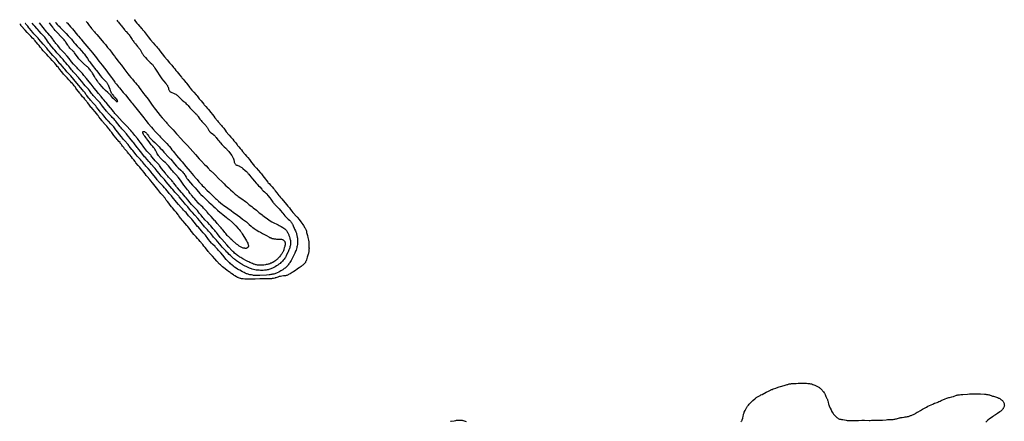
# Model space of a CAD drawing. Units: inches. Extents: x 2059903 to 2065330, y 216905 to 222132.
# Drawn here: x 2061174 to 2062233, y 221699 to 222132 of the extents above; entities that cross this region are included whole.
import ezdxf

# ---------------------------------------------------------------- set-up
doc = ezdxf.new("R2010")
doc.units = ezdxf.units.IN
doc.header["$MEASUREMENT"] = 0
doc.layers.add('c_24_T13S_R18E', color=188, linetype='Continuous')

msp = doc.modelspace()

# ---------------------------------------------------------------- linework, layer by layer
at = {"layer": 'c_24_T13S_R18E'}
for points, elevation in [([(2061400.5, 221859.4), (2061399.5, 221860.1), (2061398.8, 221860.6), (2061397.1, 221861.9), (2061393.8, 221864.5), (2061392.2, 221865.7), (2061391.2, 221866.6), (2061390, 221867.7), (2061389, 221868.7), (2061386.2, 221871.7), (2061384.2, 221874.1), (2061381.6, 221877.1), (2061379.8, 221879), (2061378, 221880.9), (2061377.6, 221881.4), (2061376.9, 221882.3), (2061375.2, 221884.5), (2061373.7, 221886.4), (2061372.4, 221888), (2061371, 221889.7), (2061369.9, 221891.1), (2061369.3, 221891.9), (2061368.3, 221893), (2061366.8, 221894.7), (2061365.4, 221896.2), (2061364, 221897.8), (2061362.6, 221899.3), (2061361.5, 221900.6), (2061359, 221903.7), (2061358.6, 221904.2), (2061357.4, 221905.9), (2061356, 221907.6), (2061354.9, 221909.1), (2061354.1, 221910.1), (2061351.9, 221912.7), (2061350.1, 221914.7), (2061349.1, 221915.8), (2061347.7, 221917.4), (2061347.1, 221918.2), (2061346.5, 221919.1), (2061345.5, 221920.7), (2061345.1, 221921.2), (2061344.7, 221921.7), (2061342.9, 221924), (2061342.2, 221924.8), (2061341.2, 221926), (2061338.4, 221929.2), (2061337.6, 221930.2), (2061336.2, 221932.1), (2061334.5, 221934.2), (2061333.2, 221935.9), (2061331.9, 221937.5), (2061330.5, 221939.4), (2061327.8, 221942.6), (2061326, 221944.7), (2061323.7, 221947.5), (2061322.8, 221948.7), (2061321.3, 221950.7), (2061319.8, 221952.5), (2061318.4, 221954.3), (2061317.1, 221955.9), (2061315.2, 221958.2), (2061314, 221959.6), (2061311.3, 221962.8), (2061310.3, 221964), (2061309.2, 221965.6), (2061307.7, 221967.4), (2061306.5, 221969), (2061306.1, 221969.6), (2061304.1, 221972), (2061303.3, 221972.9), (2061302.3, 221974), (2061301.8, 221974.6), (2061299.2, 221977.7), (2061298.3, 221978.9), (2061296.9, 221980.7), (2061295.7, 221982.3), (2061294.5, 221983.9), (2061294.1, 221984.4), (2061293, 221985.7), (2061291.6, 221987.4), (2061290.2, 221989), (2061289.7, 221989.6), (2061288.6, 221991), (2061287.1, 221992.7), (2061286.2, 221993.9), (2061284.8, 221995.5), (2061284, 221996.7), (2061283.6, 221997.2), (2061282.8, 221998.3), (2061282.4, 221998.9), (2061282.1, 221999.3), (2061280.9, 222000.7), (2061279.8, 222002), (2061279.2, 222002.7), (2061278.1, 222004), (2061275.4, 222007.1), (2061274.6, 222008.2), (2061273.2, 222010.1), (2061272, 222011.6), (2061271.6, 222012.2), (2061270.8, 222013.4), (2061270.4, 222013.9), (2061270.1, 222014.3), (2061267.8, 222017), (2061267.2, 222017.7), (2061266.1, 222019), (2061263.3, 222022.1), (2061262.9, 222022.6), (2061260.7, 222025.4), (2061259.8, 222026.6), (2061259.5, 222027), (2061258.5, 222028.5), (2061258.2, 222028.9), (2061256.8, 222030.5), (2061255.4, 222032.3), (2061252.7, 222035.5), (2061251.3, 222037.1), (2061250.9, 222037.6), (2061249.2, 222039.8), (2061247.4, 222042), (2061246.6, 222043.1), (2061246, 222043.9), (2061244.8, 222045.4), (2061244.1, 222046.2), (2061243.4, 222047.1), (2061241.9, 222048.7), (2061240.2, 222050.9), (2061239.2, 222052), (2061238.8, 222052.6), (2061235.8, 222056.6), (2061235.4, 222057), (2061234.7, 222058.1), (2061234.1, 222058.9), (2061233.8, 222059.3), (2061232.8, 222060.5), (2061232, 222061.6), (2061231.4, 222062.2), (2061231.2, 222062.6), (2061230, 222063.8), (2061228.9, 222065), (2061227.1, 222066.8), (2061225.2, 222069), (2061221.4, 222073.1), (2061220.5, 222074.2), (2061219.2, 222075.9), (2061217.4, 222078.1), (2061216.2, 222079.6), (2061215.9, 222080), (2061214.7, 222081.4), (2061213.5, 222082.9), (2061213.1, 222083.4), (2061211.9, 222084.7), (2061210.5, 222086.3), (2061209, 222087.8), (2061207.2, 222089.8), (2061206.1, 222090.9), (2061204.7, 222092.5), (2061203.3, 222094), (2061200.4, 222097.2), (2061199.6, 222098.2), (2061198.1, 222100), (2061197.7, 222100.5), (2061196.4, 222102.1), (2061195.1, 222103.7), (2061194.1, 222104.8), (2061193.7, 222105.3), (2061192.4, 222107), (2061192.1, 222107.4), (2061191.7, 222107.8), (2061190.9, 222108.7), (2061189.8, 222109.9), (2061189.3, 222110.5), (2061188, 222111.7), (2061186.2, 222113.8), (2061185.1, 222114.9), (2061183.7, 222116.5), (2061182.2, 222118), (2061180.2, 222120.3), (2061179.4, 222121.2), (2061176.6, 222124.3), (2061175.6, 222125.5), (2061175.3, 222125.9), (2061174.2, 222127.3)], 874), ([(2061415.6, 221859.4), (2061413.7, 221860.4), (2061410.9, 221861.9), (2061409.8, 221862.5), (2061408.4, 221863.3), (2061407.1, 221864.2), (2061405.4, 221865.3), (2061404.3, 221866.1), (2061403.7, 221866.6), (2061402.7, 221867.4), (2061401.1, 221868.8), (2061400.1, 221869.8), (2061399.5, 221870.3), (2061398.5, 221871.3), (2061397.4, 221872.5), (2061396.4, 221873.6), (2061392.5, 221878.2), (2061390.4, 221880.7), (2061387.8, 221883.6), (2061386.9, 221884.7), (2061386, 221885.7), (2061384.9, 221886.8), (2061384.3, 221887.4), (2061381.6, 221890), (2061380.9, 221890.7), (2061380.4, 221891.3), (2061379, 221893), (2061377.4, 221894.9), (2061376.5, 221896.2), (2061374, 221899.6), (2061373.4, 221900.4), (2061372.7, 221901.3), (2061371.7, 221902.4), (2061369.8, 221904.4), (2061366.4, 221908.2), (2061365.6, 221909.2), (2061361.9, 221913.6), (2061360.3, 221915.5), (2061359.2, 221916.9), (2061358.2, 221918.1), (2061355.9, 221920.7), (2061354, 221922.9), (2061353.1, 221924), (2061352.2, 221925), (2061350.3, 221926.8), (2061349.3, 221928), (2061347.9, 221929.6), (2061345.1, 221932.8), (2061343, 221935.2), (2061338.2, 221941), (2061337.3, 221942.1), (2061335, 221944.7), (2061334.1, 221945.8), (2061331.3, 221949.1), (2061330, 221950.7), (2061328.6, 221952.3), (2061327.3, 221953.7), (2061324.2, 221956.9), (2061323.3, 221957.9), (2061322.8, 221958.5), (2061322.1, 221959.3), (2061320.5, 221961.3), (2061316.8, 221966.1), (2061315.7, 221967.4), (2061314.8, 221968.5), (2061312.3, 221971.3), (2061310, 221973.9), (2061309.2, 221974.9), (2061308.3, 221975.9), (2061306.3, 221978.5), (2061305.1, 221979.9), (2061304, 221981), (2061302.2, 221983), (2061301.6, 221983.6), (2061300.5, 221984.9), (2061299.4, 221986.2), (2061295.8, 221990.7), (2061294.9, 221991.8), (2061292.1, 221995.5), (2061291.5, 221996.3), (2061290.7, 221997.3), (2061286.8, 222001.7), (2061286, 222002.7), (2061283.7, 222005.6), (2061281.6, 222008.2), (2061279.7, 222010.7), (2061277.7, 222013.1), (2061276.8, 222014.3), (2061275.4, 222016.2), (2061274.7, 222017), (2061274, 222017.8), (2061272.9, 222019), (2061272.2, 222019.7), (2061269.6, 222022.3), (2061269, 222022.8), (2061268.5, 222023.4), (2061268.1, 222023.8), (2061267.6, 222024.4), (2061265.9, 222026.7), (2061264.9, 222027.8), (2061263.3, 222029.8), (2061261.2, 222032.2), (2061260.2, 222033.4), (2061258.7, 222035.3), (2061256.9, 222037.6), (2061256, 222038.8), (2061254.6, 222040.4), (2061252.3, 222043), (2061251.8, 222043.6), (2061250.4, 222045.1), (2061249.6, 222046), (2061248.5, 222047.2), (2061247.1, 222049.1), (2061246.3, 222050), (2061245.8, 222050.8), (2061244.2, 222053.1), (2061242.9, 222054.7), (2061241.8, 222056.1), (2061235.7, 222063.4), (2061229.1, 222071.1), (2061227.8, 222072.5), (2061225.9, 222074.6), (2061225, 222075.6), (2061224.1, 222076.7), (2061222.7, 222078.3), (2061221.7, 222079.5), (2061220.8, 222080.6), (2061218.3, 222083.3), (2061217.5, 222084.2), (2061216.6, 222085.2), (2061214.4, 222088), (2061213.3, 222089.4), (2061212, 222090.8), (2061210.7, 222092.2), (2061210, 222092.9), (2061207.7, 222095.5), (2061205.8, 222097.7), (2061205, 222098.7), (2061203.3, 222100.8), (2061199.5, 222105.3), (2061194.9, 222110.7), (2061194, 222111.7), (2061190.5, 222115.4), (2061189.5, 222116.5), (2061188.2, 222118), (2061186.5, 222120), (2061184.6, 222122.3), (2061184.2, 222122.9), (2061182.8, 222124.7), (2061182, 222125.6), (2061181.5, 222126.2), (2061180.9, 222126.8), (2061180.3, 222127.4), (2061180.1, 222127.5)], 876), ([(2061402.3, 221876.4), (2061401, 221877.7), (2061399.5, 221879.1), (2061398, 221880.6), (2061397, 221881.6), (2061395.8, 221882.8), (2061393.8, 221885.1), (2061392.1, 221886.9), (2061391, 221888.2), (2061389.4, 221890.1), (2061387, 221893), (2061385.7, 221894.5), (2061382.8, 221897.7), (2061381.9, 221898.8), (2061379.7, 221901.5), (2061377.4, 221904.1), (2061376.2, 221905.4), (2061374, 221907.8), (2061373.1, 221908.8), (2061372.1, 221909.9), (2061370.5, 221912), (2061369.3, 221913.4), (2061365.7, 221917.5), (2061362.5, 221921.2), (2061360.1, 221924.1), (2061358.8, 221925.6), (2061356.9, 221927.8), (2061354.9, 221930.1), (2061352.7, 221932.6), (2061351.5, 221934), (2061347.7, 221938.5), (2061345.8, 221940.9), (2061345.2, 221941.6), (2061344.2, 221942.6), (2061342.1, 221944.8), (2061341.2, 221945.9), (2061340.3, 221947), (2061338.9, 221948.7), (2061338, 221949.8), (2061333.9, 221954.6), (2061331.7, 221957.2), (2061329.8, 221959.5), (2061327.5, 221962.2), (2061326.5, 221963.2), (2061324.1, 221966.2), (2061322.1, 221968.7), (2061319.8, 221971.5), (2061318.8, 221972.6), (2061315.9, 221975.7), (2061314.1, 221977.8), (2061313.1, 221978.9), (2061311.3, 221981.1), (2061309.5, 221983.2), (2061308.6, 221984.2), (2061304.4, 221989.4), (2061302.2, 221992), (2061301.2, 221993.3), (2061300.5, 221994.2), (2061297.8, 221997.9), (2061297, 221999), (2061296.4, 221999.7), (2061294.2, 222002.2), (2061292.5, 222004.2), (2061291.6, 222005.4), (2061289.9, 222007.6), (2061289, 222008.7), (2061285.8, 222012.4), (2061284.2, 222014.2), (2061283.4, 222015.2), (2061282.4, 222016.4), (2061279.9, 222019.6), (2061278.5, 222021.3), (2061277.5, 222022.4), (2061276.7, 222023.4), (2061275.7, 222024.4), (2061273.7, 222026.5), (2061272.9, 222027.3), (2061270.8, 222029.6), (2061268.8, 222031.7), (2061268.3, 222032.4), (2061267.5, 222033.2), (2061266.1, 222035.1), (2061264.5, 222037), (2061263.6, 222038.3), (2061262, 222040.5), (2061261.4, 222041.2), (2061260.7, 222042.2), (2061259.5, 222043.5), (2061258.7, 222044.4), (2061253.4, 222050.2), (2061252.5, 222051.2), (2061251.6, 222052.3), (2061250.9, 222053.2), (2061249.3, 222055.4), (2061248.2, 222056.7), (2061247, 222058.1), (2061244.8, 222060.5), (2061243.3, 222062.2), (2061240.9, 222065.2), (2061238.5, 222068.1), (2061237.3, 222069.5), (2061233.1, 222074.2), (2061231.9, 222075.6), (2061231, 222076.7), (2061230.1, 222077.8), (2061228.3, 222080.2), (2061227, 222081.7), (2061225.8, 222083.1), (2061223.5, 222085.6), (2061222.5, 222086.6), (2061220.8, 222088.6), (2061218.6, 222091.4), (2061217.7, 222092.5), (2061216.8, 222093.4), (2061214.9, 222095.4), (2061214.3, 222096), (2061213.5, 222096.9), (2061212.1, 222098.7), (2061211.5, 222099.3), (2061210.9, 222100), (2061208.7, 222102.5), (2061208.1, 222103.1), (2061207.4, 222104.1), (2061206.5, 222105.2), (2061205.7, 222106.5), (2061204.3, 222108.5), (2061203.2, 222110.2), (2061202, 222111.7), (2061201.2, 222112.8), (2061200.6, 222113.4), (2061200.1, 222113.9), (2061198.2, 222115.9), (2061197.3, 222116.9), (2061195.1, 222119.2), (2061193.3, 222121.4), (2061192.5, 222122.3), (2061190.4, 222124.5), (2061190.1, 222124.9), (2061189.4, 222125.7), (2061187.8, 222127.8)], 878), ([(2061409.5, 221877.2), (2061408.5, 221877.9), (2061407.7, 221878.5), (2061406.8, 221879.3), (2061405.4, 221880.4), (2061404.5, 221881.3), (2061403.6, 221882.2), (2061402.5, 221883.4), (2061399.3, 221886.8), (2061396.9, 221889.5), (2061391.5, 221895.3), (2061390.6, 221896.4), (2061389.8, 221897.3), (2061386.8, 221901.3), (2061385.8, 221902.5), (2061384.9, 221903.7), (2061383.9, 221904.8), (2061382.1, 221906.8), (2061381.1, 221907.9), (2061379.7, 221909.6), (2061378.4, 221911.1), (2061376.4, 221913.2), (2061373.5, 221916.3), (2061372.1, 221917.8), (2061371.2, 221918.9), (2061369.3, 221921.3), (2061367.4, 221923.5), (2061365.4, 221926.1), (2061364.7, 221927), (2061364, 221927.7), (2061363.3, 221928.4), (2061361.4, 221930.3), (2061360.5, 221931.2), (2061359.1, 221932.7), (2061357.4, 221934.7), (2061354.9, 221937.7), (2061353.1, 221939.8), (2061352.2, 221940.9), (2061350.8, 221942.7), (2061349.4, 221944.4), (2061348.4, 221945.6), (2061343.9, 221950.7), (2061343, 221951.8), (2061342.6, 221952.3), (2061341.7, 221953.4), (2061339.6, 221956.2), (2061339.1, 221956.9), (2061338.6, 221957.5), (2061337.7, 221958.5), (2061336.8, 221959.5), (2061334.2, 221962.3), (2061333.4, 221963.3), (2061332.5, 221964.3), (2061331.5, 221965.5), (2061330.9, 221966.3), (2061328.9, 221969.1), (2061326.9, 221971.6), (2061324.7, 221974.6), (2061324.2, 221975.3), (2061323.5, 221976), (2061322.9, 221976.7), (2061321.3, 221978.3), (2061320, 221979.8), (2061318.5, 221981.5), (2061316.5, 221984.1), (2061315.6, 221985.2), (2061315.2, 221985.7), (2061314.6, 221986.4), (2061313.1, 221987.9), (2061312.6, 221988.5), (2061311.7, 221989.5), (2061311.1, 221990.2), (2061307.7, 221994.4), (2061305.1, 221997.9), (2061303.6, 221999.8), (2061301.5, 222002.6), (2061300.8, 222003.6), (2061298, 222006.9), (2061295.9, 222009.7), (2061294.8, 222011.1), (2061293.7, 222012.3), (2061292.6, 222013.5), (2061289.7, 222016.6), (2061287.3, 222019.1), (2061285.5, 222021), (2061284.4, 222022.2), (2061281.6, 222025.4), (2061278.7, 222028.5), (2061277.6, 222029.6), (2061276.6, 222030.7), (2061275.9, 222031.6), (2061275.3, 222032.3), (2061273.4, 222035), (2061272.6, 222036.1), (2061272, 222036.8), (2061269.9, 222039.3), (2061267.3, 222042.4), (2061266.5, 222043.3), (2061264.6, 222045.4), (2061263.7, 222046.4), (2061261.8, 222048.8), (2061259, 222052.1), (2061256.3, 222055.4), (2061254.2, 222057.9), (2061253.2, 222059.3), (2061251, 222062.1), (2061249, 222064.7), (2061247.6, 222066.4), (2061246, 222068.3), (2061243.3, 222071.7), (2061241.7, 222073.6), (2061240.4, 222075.1), (2061239.4, 222076.1), (2061238.6, 222077), (2061236.9, 222078.6), (2061235.9, 222079.7), (2061233.5, 222082.3), (2061232.1, 222083.9), (2061230.1, 222086.3), (2061227.3, 222089.8), (2061225.4, 222092.2), (2061224, 222093.8), (2061223.5, 222094.4), (2061222.3, 222095.7), (2061219.5, 222098.5), (2061218.2, 222100), (2061217.1, 222101.2), (2061215.1, 222103.7), (2061213.1, 222106), (2061212.4, 222106.9), (2061212.1, 222107.3), (2061211.5, 222108.1), (2061210.3, 222109.9), (2061209.8, 222110.7), (2061209, 222111.8), (2061207.7, 222113.5), (2061206.8, 222114.5), (2061204.6, 222117), (2061203.5, 222118.2), (2061195.5, 222128.1)], 880), ([(2061273.7, 222048.1), (2061272.3, 222050), (2061271.8, 222050.5), (2061271.4, 222051), (2061270.9, 222051.5), (2061269.1, 222053.1), (2061266.6, 222055.4), (2061266.1, 222055.9), (2061265.6, 222056.4), (2061265.2, 222056.9), (2061264.5, 222057.6), (2061263.4, 222059), (2061262.9, 222059.5), (2061260.3, 222062.3), (2061259.5, 222063.2), (2061259, 222063.8), (2061258.6, 222064.4), (2061257.9, 222065.2), (2061257.4, 222066), (2061256.4, 222067.5), (2061255.8, 222068.5), (2061254.7, 222070.5), (2061253.6, 222072.3), (2061252.5, 222074), (2061252, 222074.8), (2061251.2, 222076), (2061250.8, 222076.5), (2061249.9, 222077.7), (2061249.4, 222078.3), (2061248.5, 222079.3), (2061247.7, 222080.1), (2061247, 222080.8), (2061246.3, 222081.4), (2061242.9, 222084.6), (2061241.1, 222086.2), (2061239.9, 222087.4), (2061239.3, 222088), (2061238.7, 222088.7), (2061237.9, 222089.6), (2061237, 222090.7), (2061235.3, 222093), (2061233.8, 222095), (2061233.2, 222095.8), (2061232.7, 222096.5), (2061231.8, 222097.5), (2061231.2, 222098.1), (2061228.3, 222101.1), (2061227.5, 222102), (2061227, 222102.7), (2061226.4, 222103.5), (2061225.9, 222104.3), (2061224.6, 222106.4), (2061223.8, 222107.6), (2061223.4, 222108.2), (2061222.8, 222108.9), (2061222.1, 222109.9), (2061221.3, 222110.7), (2061220.7, 222111.4), (2061218.2, 222113.9), (2061215.3, 222117.1), (2061213.1, 222119.3), (2061212.5, 222119.9), (2061211.4, 222121.3), (2061210.5, 222122.3), (2061209.7, 222123.4), (2061208, 222125.8), (2061206.1, 222128.4)], 882), ([(2061212.9, 222128.7), (2061213.2, 222128.2), (2061214.7, 222126.5), (2061215.7, 222125.3), (2061216.5, 222124.5), (2061217.6, 222123.3), (2061220.6, 222120.4), (2061222.4, 222118.6), (2061224.1, 222116.8), (2061226.5, 222114.3), (2061228.4, 222112.2), (2061229.8, 222110.6), (2061232.5, 222107.2), (2061233.4, 222106.1), (2061233.9, 222105.6), (2061236.2, 222103), (2061238.1, 222101.1), (2061240.7, 222098.2), (2061242.6, 222096), (2061243.4, 222095.2), (2061244, 222094.4), (2061245.1, 222092.8), (2061246.4, 222091), (2061247.1, 222089.9), (2061248.7, 222087.4), (2061249.5, 222086.3), (2061250.3, 222085.1), (2061252.1, 222082.8), (2061253.7, 222080.7), (2061254.7, 222079.4), (2061256.1, 222077.8), (2061256.7, 222077), (2061258.3, 222075), (2061260, 222072.7), (2061260.9, 222071.6), (2061262.7, 222069.4), (2061263.6, 222068.4), (2061264.1, 222067.8), (2061264.6, 222067.3), (2061266.1, 222065.9), (2061266.6, 222065.5), (2061267.1, 222064.9), (2061267.6, 222064.3), (2061268, 222063.7), (2061268.3, 222063.2), (2061268.7, 222062.6), (2061268.9, 222062), (2061269.2, 222061.5), (2061269.6, 222060.3), (2061271, 222056.7), (2061271.5, 222055.3), (2061271.8, 222054.6), (2061272.1, 222054), (2061272.6, 222052.9), (2061272.9, 222052.4), (2061273.2, 222052), (2061274.4, 222050.6), (2061275.2, 222049.5), (2061275.6, 222049.1), (2061276.4, 222048.3), (2061277.1, 222047.6), (2061277.4, 222047.2), (2061277.7, 222046.8), (2061278.1, 222046.3), (2061278.7, 222045.3), (2061279, 222044.9), (2061279.2, 222044.2), (2061279.4, 222043.7), (2061279.4, 222043.4), (2061279.1, 222043), (2061278.8, 222043.2), (2061277.3, 222044.6), (2061276.1, 222045.6), (2061275.1, 222046.6), (2061274.5, 222047.2), (2061273.7, 222048.1)], 882), ([(2061224.4, 222129.1), (2061224.5, 222129), (2061225, 222128.4), (2061225.6, 222127.7), (2061229, 222123.9), (2061230.9, 222121.7), (2061232.3, 222120.1), (2061235, 222116.7), (2061236.4, 222115.1), (2061237.5, 222113.8), (2061239.2, 222111.9), (2061240.4, 222110.5), (2061242.3, 222108.3), (2061246.5, 222103.1), (2061248.7, 222100.5), (2061250.5, 222098.3), (2061252.8, 222095.5), (2061253.6, 222094.5), (2061255.6, 222091.9), (2061259.4, 222087.1), (2061262.9, 222082.7), (2061265.4, 222079.4), (2061268, 222076.1), (2061268.6, 222075.3), (2061270.5, 222072.7), (2061272.9, 222069.5), (2061273.9, 222068.1), (2061275.9, 222065.3), (2061276.6, 222064.4), (2061277, 222063.8), (2061278.3, 222062.2), (2061280.6, 222059.5), (2061281.5, 222058.3), (2061282.9, 222056.6), (2061284.2, 222055), (2061285.5, 222053.4), (2061287.9, 222050.7), (2061289.4, 222049), (2061290.3, 222047.8), (2061293, 222044.2), (2061294.1, 222042.8), (2061295, 222041.7), (2061297.4, 222038.9), (2061299.1, 222036.9), (2061303.5, 222031.4), (2061307.8, 222026.1), (2061310, 222023.2), (2061312.5, 222020), (2061316, 222016), (2061317.4, 222014.3), (2061320.4, 222011.1), (2061322.9, 222008.3), (2061324.5, 222006.5), (2061325.6, 222005.3), (2061328.1, 222002.8), (2061330, 222000.9), (2061332.5, 221998.2), (2061334.3, 221996.1), (2061335.2, 221995), (2061336.7, 221993.2), (2061337.9, 221991.7), (2061339.3, 221990), (2061340.7, 221988.4), (2061342.9, 221985.6), (2061347.4, 221980.2), (2061348.8, 221978.5), (2061353, 221973.7), (2061357.5, 221968.3), (2061361.3, 221964), (2061364, 221960.8), (2061365, 221959.7), (2061367, 221957.3), (2061369.1, 221954.9), (2061369.7, 221954.3), (2061370.6, 221953.3), (2061372.5, 221951.4), (2061375.6, 221948.3), (2061378.5, 221945.5), (2061380.2, 221943.9), (2061382.5, 221941.5), (2061384.7, 221939.3), (2061385.7, 221938.4), (2061386.9, 221937.4), (2061388.1, 221936.3), (2061392.3, 221932.9), (2061393.5, 221931.9), (2061397.9, 221928.7), (2061401.5, 221926.2), (2061404.1, 221924.3), (2061406, 221922.9), (2061408.4, 221921.1), (2061410.8, 221919.4), (2061414, 221917), (2061416, 221915.6), (2061417, 221914.8), (2061418, 221914), (2061421.1, 221911.1), (2061423.2, 221909.3), (2061424.4, 221908.4), (2061425.1, 221907.9), (2061426.4, 221906.9), (2061427.5, 221906.2), (2061428.7, 221905.5), (2061431.4, 221903.8), (2061433.1, 221902.8), (2061435.4, 221901.5), (2061439.5, 221899.3), (2061442.1, 221897.8), (2061443, 221897.4), (2061443.5, 221897.1), (2061444, 221896.9), (2061444.6, 221896.7), (2061445.6, 221896.3), (2061446.3, 221896.2), (2061446.9, 221896), (2061447.5, 221895.9), (2061448.2, 221895.8), (2061449.4, 221895.7), (2061450.5, 221895.6), (2061452.9, 221895.6), (2061453.6, 221895.6), (2061454.3, 221895.5), (2061455.1, 221895.5), (2061455.7, 221895.4), (2061456.4, 221895.2), (2061456.9, 221895), (2061457.4, 221894.8), (2061457.9, 221894.5), (2061458.4, 221894.2), (2061458.7, 221893.8), (2061459, 221893.4), (2061459.3, 221892.9), (2061459.5, 221892.3), (2061459.6, 221891.7), (2061459.7, 221891.1), (2061459.7, 221890.6), (2061459.7, 221889.9), (2061459.6, 221889.2), (2061459.4, 221888.2), (2061459.2, 221887.4), (2061458.8, 221886.1), (2061458.3, 221884.5), (2061458.1, 221883.8), (2061457.8, 221883), (2061457.5, 221882.3), (2061457.1, 221881.6), (2061456.7, 221881), (2061456.4, 221880.4), (2061456, 221879.7), (2061455.2, 221878.6), (2061454.7, 221877.9), (2061453.6, 221876.5), (2061452.6, 221875.3), (2061452, 221874.7), (2061451.4, 221874), (2061450.7, 221873.4), (2061450.2, 221873), (2061449.4, 221872.4), (2061448.7, 221871.9), (2061447.5, 221871.1), (2061446.3, 221870.4), (2061445.7, 221870.2), (2061444.9, 221869.7), (2061444.4, 221869.5), (2061443.3, 221869), (2061442.1, 221868.6), (2061441.4, 221868.4), (2061440.4, 221868.2), (2061439.2, 221868), (2061438.4, 221867.8), (2061436.8, 221867.6), (2061435.9, 221867.5), (2061434.2, 221867.4), (2061433.4, 221867.4), (2061432.4, 221867.4), (2061431.4, 221867.5), (2061430.6, 221867.5), (2061429.8, 221867.6), (2061429, 221867.8), (2061428.2, 221867.9), (2061427.3, 221868.1), (2061426.5, 221868.4), (2061425.8, 221868.6), (2061424.6, 221869.1), (2061421.7, 221870.3), (2061420.5, 221870.9), (2061419.7, 221871.3), (2061418.2, 221872.1), (2061414.3, 221874.3), (2061411.9, 221875.7), (2061411, 221876.2), (2061410.2, 221876.7), (2061409.5, 221877.2)], 880), ([(2061245.6, 222129.8), (2061246.7, 222128.5), (2061247.5, 222127.4), (2061249.1, 222125.3), (2061249.6, 222124.6), (2061251.6, 222122.1), (2061254.6, 222118.4), (2061255.5, 222117.3), (2061257, 222115.7), (2061263, 222108.8), (2061264.5, 222107.1), (2061266.4, 222104.8), (2061268.8, 222101.7), (2061270.8, 222099.4), (2061271.8, 222098.1), (2061272.9, 222096.6), (2061273.7, 222095.5), (2061274.5, 222094.4), (2061276, 222092.3), (2061276.6, 222091.5), (2061277.5, 222090.3), (2061280.2, 222087), (2061281.2, 222085.7), (2061283.7, 222082.5), (2061286.3, 222079), (2061290.6, 222073.4), (2061292, 222071.7), (2061293.9, 222069.4), (2061295.5, 222067.5), (2061297.5, 222065.1), (2061298.8, 222063.6), (2061300.2, 222061.9), (2061301.5, 222060.3), (2061302.8, 222058.6), (2061304.6, 222056.2), (2061306.6, 222053.3), (2061307.5, 222052.2), (2061309.1, 222050.1), (2061312.3, 222046), (2061313.1, 222044.9), (2061315.1, 222041.9), (2061315.9, 222040.7), (2061317.8, 222038.2), (2061318.9, 222036.7), (2061324.1, 222029.9), (2061325.1, 222028.7), (2061327.5, 222026), (2061331.6, 222021.3), (2061332.6, 222020.2), (2061335.3, 222017.2), (2061338.3, 222014.1), (2061339.3, 222013), (2061341, 222011.1), (2061343, 222008.7), (2061343.9, 222007.7), (2061347.3, 222004.1), (2061350.8, 222000.2), (2061351.8, 221999.2), (2061353.7, 221997.2), (2061354.8, 221996.1), (2061357.5, 221993), (2061360.4, 221989.8), (2061363.4, 221986.4), (2061367.3, 221982), (2061368.7, 221980.4), (2061369.5, 221979.6), (2061373.5, 221975.5), (2061374.6, 221974.3), (2061376.9, 221971.7), (2061378, 221970.6), (2061378.5, 221970), (2061379.4, 221969.3), (2061382.9, 221966.1), (2061383.6, 221965.4), (2061384.7, 221964.3), (2061388.1, 221960.8), (2061391.8, 221957.1), (2061394.1, 221954.8), (2061395.6, 221953.3), (2061396.6, 221952.5), (2061397.2, 221951.9), (2061398.8, 221950.6), (2061399.9, 221949.7), (2061401, 221948.6), (2061403.5, 221946.3), (2061404.6, 221945.3), (2061406.1, 221944), (2061408.1, 221942.3), (2061409.3, 221941.4), (2061413.1, 221938.7), (2061417.1, 221935.8), (2061418, 221935.1), (2061420.3, 221933.1), (2061421.1, 221932.5), (2061423.8, 221930.5), (2061425.4, 221929.2), (2061428.8, 221926.5), (2061431.4, 221924.3), (2061432.5, 221923.4), (2061434.9, 221921.7), (2061435.8, 221921), (2061438.5, 221918.8), (2061439.3, 221918.3), (2061442.3, 221916.1), (2061443.6, 221915.2), (2061445.5, 221914.1), (2061446.8, 221913.4), (2061447.5, 221913), (2061448.4, 221912.5), (2061450, 221911.8), (2061452.2, 221910.8), (2061453.3, 221910.2), (2061454.1, 221909.8), (2061455.4, 221909), (2061457.1, 221907.9), (2061458.4, 221907.1), (2061459.3, 221906.4), (2061459.9, 221905.9), (2061460.4, 221905.3), (2061461, 221904.7), (2061461.4, 221904.2), (2061461.7, 221903.6), (2061462.3, 221902.7), (2061462.6, 221902.1), (2061462.9, 221901.5), (2061463.5, 221900.2), (2061463.7, 221899.5), (2061464.3, 221898), (2061464.7, 221896.4), (2061464.9, 221895.7), (2061465.1, 221894.9), (2061465.3, 221894), (2061465.4, 221893.1), (2061465.4, 221892.3), (2061465.5, 221891.4), (2061465.5, 221891), (2061465.4, 221890.3), (2061465.4, 221889.7), (2061465.3, 221889.1), (2061465.1, 221888.2), (2061464.9, 221887.2), (2061464.8, 221886.6), (2061464.6, 221885.9), (2061464.4, 221885.3), (2061464.1, 221884.6), (2061463.7, 221883.9), (2061462.8, 221881.9), (2061462.5, 221881.2), (2061461.3, 221878.5), (2061460.9, 221877.6), (2061460.6, 221876.9), (2061460.3, 221876.3), (2061459.9, 221875.6), (2061459.4, 221874.9), (2061458.6, 221873.9), (2061457.6, 221872.7), (2061456.8, 221871.8), (2061456.4, 221871.3), (2061455.8, 221870.8), (2061455.2, 221870.2), (2061454.2, 221869.4), (2061452.9, 221868.4), (2061451.8, 221867.6), (2061450.5, 221866.7), (2061448.8, 221865.7), (2061447.4, 221864.9), (2061446.2, 221864.2), (2061445, 221863.7), (2061444.4, 221863.4), (2061443.2, 221863), (2061442.1, 221862.7), (2061441.4, 221862.5), (2061440.3, 221862.3), (2061439.4, 221862.2), (2061438.4, 221862), (2061437.6, 221861.9), (2061436.1, 221861.8), (2061434.8, 221861.8), (2061433.1, 221861.8), (2061431.7, 221861.9), (2061430.2, 221862), (2061429.4, 221862.1), (2061428.4, 221862.2), (2061427, 221862.5), (2061425.8, 221862.8), (2061424.4, 221863.2), (2061423.5, 221863.5), (2061422.4, 221863.9), (2061421.3, 221864.4), (2061419.8, 221865), (2061414.7, 221867.6), (2061414, 221868), (2061412.8, 221868.6), (2061408.5, 221871.4), (2061407.4, 221872.1), (2061406.6, 221872.7), (2061405.7, 221873.4), (2061404.8, 221874.2), (2061404.1, 221874.8), (2061402.3, 221876.4)], 878), ([(2061278.7, 222131), (2061279.3, 222130.2), (2061280.3, 222129), (2061281.2, 222127.8), (2061283, 222125.8), (2061283.7, 222125), (2061284.3, 222124.1), (2061286.1, 222121.7), (2061286.9, 222120.6), (2061287.5, 222120), (2061288, 222119.4), (2061288.6, 222118.8), (2061290.4, 222116.9), (2061291.2, 222116.1), (2061291.7, 222115.6), (2061292, 222115.2), (2061292.6, 222114.4), (2061293.1, 222113.7), (2061293.8, 222112.6), (2061295.1, 222110.3), (2061295.6, 222109.5), (2061296.1, 222108.8), (2061296.8, 222107.9), (2061297.5, 222106.9), (2061298.7, 222105.5), (2061301, 222102.9), (2061302, 222101.7), (2061302.5, 222101), (2061303.2, 222100.1), (2061303.6, 222099.5), (2061304, 222098.9), (2061304.5, 222098), (2061305.7, 222096), (2061306.1, 222095.3), (2061306.6, 222094.5), (2061307.5, 222093.2), (2061308.2, 222092.3), (2061308.8, 222091.5), (2061309.5, 222090.8), (2061310.9, 222089.2), (2061313.8, 222086.3), (2061314.7, 222085.4), (2061316.2, 222084), (2061316.8, 222083.4), (2061317.3, 222082.9), (2061317.6, 222082.4), (2061318.2, 222081.7), (2061318.9, 222080.7), (2061319.7, 222079.5), (2061322.4, 222075.2), (2061324.2, 222072.1), (2061324.8, 222071.3), (2061325.6, 222070.1), (2061326.4, 222069), (2061327.2, 222067.9), (2061329, 222065.7), (2061331.3, 222063.1), (2061331.8, 222062.5), (2061332.2, 222061.9), (2061332.5, 222061.4), (2061333, 222060.7), (2061333.3, 222060.2), (2061333.5, 222059.6), (2061333.8, 222059), (2061334.1, 222058.1), (2061334.4, 222057), (2061334.6, 222056.4), (2061334.8, 222055.9), (2061335, 222055.5), (2061335.4, 222054.9), (2061335.8, 222054.4), (2061336.3, 222054), (2061336.7, 222053.7), (2061337.1, 222053.5), (2061337.7, 222053.2), (2061339.6, 222052.5), (2061340.4, 222052.2), (2061341.2, 222051.8), (2061342, 222051.4), (2061342.5, 222051.1), (2061343, 222050.7), (2061343.5, 222050.3), (2061343.9, 222049.9), (2061344.6, 222049.3), (2061347, 222046.8), (2061348.1, 222045.8), (2061348.7, 222045.2), (2061349.1, 222044.9), (2061350.9, 222043.6), (2061351.2, 222043.3), (2061351.8, 222042.7), (2061352.4, 222042.2), (2061353.4, 222041.2), (2061354.3, 222040.2), (2061355.3, 222039.1), (2061357.1, 222036.9), (2061358.1, 222035.8), (2061358.6, 222035.3), (2061360, 222033.9), (2061362.7, 222031.4), (2061363.3, 222030.8), (2061364.2, 222030), (2061364.7, 222029.4), (2061365.2, 222028.8), (2061365.5, 222028.4), (2061365.9, 222027.9), (2061366.3, 222027.3), (2061367.3, 222025.7), (2061368, 222024.7), (2061368.5, 222024), (2061369.3, 222023), (2061370.2, 222022), (2061370.7, 222021.4), (2061374.3, 222017.8), (2061374.9, 222017.1), (2061375.2, 222016.8), (2061375.5, 222016.3), (2061375.9, 222015.7), (2061376.3, 222015.1), (2061377.3, 222013.1), (2061377.7, 222012.4), (2061377.9, 222012), (2061378.2, 222011.6), (2061378.5, 222011.2), (2061378.9, 222010.7), (2061379.4, 222010.2), (2061380, 222009.8), (2061382.6, 222007.9), (2061383, 222007.5), (2061383.4, 222007.2), (2061384, 222006.6), (2061384.5, 222006.1), (2061384.9, 222005.6), (2061385.4, 222005), (2061387.4, 222002.4), (2061388.4, 222001.1), (2061389.4, 221999.9), (2061390, 221999.2), (2061391.6, 221997.4), (2061392.7, 221996.3), (2061394.1, 221994.9), (2061395.8, 221993.3), (2061396.6, 221992.5), (2061397.1, 221991.9), (2061398.2, 221990.7), (2061399, 221989.7), (2061399.8, 221988.7), (2061402.3, 221985.4), (2061402.8, 221984.6), (2061403.2, 221983.9), (2061403.5, 221983.3), (2061403.8, 221982.7), (2061404, 221982.2), (2061404.3, 221981.6), (2061404.4, 221981), (2061404.5, 221980.7), (2061404.9, 221978.9), (2061405, 221978.3), (2061405.3, 221977.7), (2061405.5, 221977.1), (2061405.9, 221976.5), (2061406.3, 221976.1), (2061406.8, 221975.6), (2061407.4, 221975.2), (2061408.1, 221974.9), (2061410.5, 221974), (2061411.1, 221973.7), (2061411.7, 221973.3), (2061412.3, 221972.9), (2061413, 221972.5), (2061413.7, 221971.9), (2061414.3, 221971.4), (2061416.8, 221969.2), (2061418, 221968.1), (2061419.2, 221967), (2061419.6, 221966.5), (2061420.1, 221965.9), (2061420.6, 221965.4), (2061421.5, 221964.2), (2061423.2, 221962), (2061424.1, 221960.8), (2061424.5, 221960.3), (2061426.9, 221957.7), (2061428.7, 221955.6), (2061429.6, 221954.6), (2061431.2, 221952.9), (2061432.3, 221951.7), (2061434.5, 221949.1), (2061435.1, 221948.5), (2061435.7, 221947.9), (2061436.2, 221947.4), (2061437.6, 221946.2), (2061438.2, 221945.7), (2061438.6, 221945.3), (2061439, 221944.9), (2061439.5, 221944.4), (2061440, 221943.8), (2061441.1, 221942.5), (2061443.2, 221939.8), (2061444.3, 221938.3), (2061446.5, 221935.3), (2061447.1, 221934.6), (2061447.6, 221933.9), (2061448.1, 221933.3), (2061448.7, 221932.7), (2061449.3, 221932), (2061451.7, 221929.6), (2061453.3, 221927.9), (2061454.6, 221926.4), (2061456.4, 221924.2), (2061457.2, 221923.3), (2061458.4, 221921.9), (2061459.5, 221920.7), (2061463.1, 221917.1), (2061464.4, 221915.8), (2061465.4, 221914.7), (2061465.9, 221914), (2061466.5, 221913.3), (2061467, 221912.6), (2061467.4, 221912), (2061467.6, 221911.5), (2061468, 221910.7), (2061468.4, 221909.8), (2061469.5, 221907.1), (2061469.9, 221906.3), (2061470.8, 221904.3), (2061471.2, 221903.5), (2061471.5, 221902.7), (2061471.8, 221901.8), (2061472, 221900.8), (2061472.2, 221900.1), (2061472.4, 221899.2), (2061472.6, 221897.7), (2061472.8, 221896.5), (2061472.9, 221895.8), (2061473, 221894.2), (2061473, 221892.8), (2061473, 221891.8), (2061473, 221891.2), (2061472.9, 221890.4), (2061472.8, 221889.6), (2061472.6, 221888.2), (2061472.4, 221887.2), (2061472.2, 221886.5), (2061471.9, 221885.2), (2061471.4, 221883.6), (2061471, 221882.5), (2061470.5, 221881.4), (2061470.1, 221880.4), (2061469.5, 221879.1), (2061466.8, 221873.8), (2061466.1, 221872.4), (2061465.4, 221871.3), (2061464.7, 221870.2), (2061464.2, 221869.5), (2061463.8, 221868.8), (2061463.1, 221867.9), (2061462.5, 221867.2), (2061461.7, 221866.3), (2061461, 221865.6), (2061460.3, 221864.9), (2061459.6, 221864.3), (2061458.8, 221863.7), (2061457.7, 221862.9), (2061457.1, 221862.4), (2061455.9, 221861.7), (2061455, 221861.2), (2061453.9, 221860.6), (2061452.8, 221860), (2061451.2, 221859.2), (2061450.3, 221858.8), (2061449.3, 221858.4), (2061448.5, 221858.2), (2061447.7, 221857.9), (2061446.9, 221857.8), (2061446.1, 221857.6), (2061445.2, 221857.4), (2061444.4, 221857.3), (2061443.4, 221857.1), (2061442.5, 221857), (2061439.7, 221856.8), (2061432.4, 221856.4), (2061431.2, 221856.4), (2061428.2, 221856.4), (2061427.5, 221856.4), (2061426.4, 221856.4), (2061425.7, 221856.5), (2061424.9, 221856.6), (2061423.4, 221856.9), (2061421.8, 221857.2), (2061420.5, 221857.5), (2061419.8, 221857.7), (2061419, 221858), (2061418.2, 221858.3), (2061416.7, 221858.9), (2061415.6, 221859.4)], 876), ([(2061297.4, 222131.6), (2061297.6, 222131.3), (2061298.9, 222129.7), (2061300.3, 222128), (2061301.6, 222126.4), (2061303, 222124.7), (2061303.6, 222124.1), (2061305.1, 222122.3), (2061305.8, 222121.6), (2061306.8, 222120.5), (2061307.2, 222120), (2061307.6, 222119.5), (2061308, 222119), (2061310.2, 222116.1), (2061312.4, 222113.1), (2061315, 222109.8), (2061317.8, 222106.6), (2061319.7, 222104.6), (2061321.8, 222102.3), (2061322.4, 222101.5), (2061323.4, 222100.2), (2061325, 222098.1), (2061327.3, 222095), (2061329.9, 222091.7), (2061332.7, 222088.4), (2061335.5, 222085.2), (2061336.9, 222083.6), (2061337.8, 222082.6), (2061339.6, 222080.3), (2061340.9, 222078.7), (2061342.3, 222077), (2061343.5, 222075.4), (2061344.9, 222073.6), (2061346.3, 222072), (2061348.1, 222069.7), (2061348.6, 222069.1), (2061349.9, 222067.7), (2061351.8, 222065.6), (2061352.7, 222064.5), (2061353.2, 222064), (2061353.7, 222063.2), (2061357.1, 222058.8), (2061357.5, 222058.1), (2061359.4, 222055.9), (2061360.1, 222055.1), (2061361.5, 222053.5), (2061363.9, 222050.7), (2061364.9, 222049.6), (2061367.4, 222046.5), (2061368, 222045.8), (2061369.2, 222044.3), (2061370.7, 222042.5), (2061372.1, 222040.8), (2061372.6, 222040.1), (2061374.3, 222038.3), (2061376.3, 222036), (2061377.1, 222035.1), (2061379.9, 222031.6), (2061381.5, 222029.5), (2061382.9, 222027.7), (2061384.2, 222025.9), (2061386.9, 222022.6), (2061387.6, 222021.8), (2061391.1, 222017.8), (2061392.1, 222016.7), (2061393.6, 222014.8), (2061395.1, 222012.9), (2061396.4, 222011.1), (2061399.1, 222007.8), (2061399.6, 222007.2), (2061401.3, 222005.2), (2061403.3, 222003), (2061404.6, 222001.4), (2061406, 221999.8), (2061406.5, 221999.1), (2061408.1, 221996.9), (2061408.5, 221996.3), (2061409.9, 221994.7), (2061411.2, 221993), (2061412.6, 221991.4), (2061413.9, 221989.7), (2061416.7, 221986.5), (2061418.2, 221984.9), (2061419.5, 221983.3), (2061421.3, 221981.1), (2061422.2, 221980), (2061423.6, 221978), (2061425.7, 221975.3), (2061426.5, 221974.3), (2061427.5, 221973.3), (2061428.9, 221971.7), (2061430.8, 221969.6), (2061433.1, 221966.9), (2061434.1, 221965.6), (2061435.7, 221963.5), (2061438.4, 221960.1), (2061439.7, 221958.5), (2061441.1, 221956.8), (2061441.6, 221956.2), (2061442.5, 221955.2), (2061443.9, 221953.6), (2061445.7, 221951.6), (2061447.1, 221950), (2061448.1, 221948.8), (2061449, 221947.6), (2061450.7, 221945.2), (2061453, 221942.3), (2061453.6, 221941.6), (2061454.7, 221940.4), (2061456.1, 221938.8), (2061457.5, 221937.2), (2061457.9, 221936.7), (2061461.2, 221932.7), (2061462.6, 221930.9), (2061464.2, 221929), (2061465.6, 221927.2), (2061466.8, 221925.7), (2061467.9, 221924.3), (2061468.2, 221923.9), (2061472, 221919.8), (2061472.5, 221919.3), (2061473, 221918.7), (2061474.6, 221916.5), (2061476.4, 221914.2), (2061478.6, 221911.3), (2061479.3, 221910.2), (2061480.9, 221907.7), (2061481.3, 221907.1), (2061481.6, 221906.6), (2061481.8, 221906), (2061482.2, 221905.1), (2061482.5, 221904), (2061482.8, 221902.6), (2061483.6, 221899.3), (2061484.1, 221897.1), (2061484.4, 221895.8), (2061484.7, 221894.2), (2061485, 221892.5), (2061485.2, 221891.1), (2061485.3, 221890), (2061485.3, 221889.3), (2061485.3, 221887), (2061485.4, 221885.7), (2061485.3, 221884.6), (2061485.3, 221883.2), (2061485.2, 221882.2), (2061485.1, 221881.6), (2061484.9, 221880.9), (2061484.7, 221879.9), (2061484.5, 221879.2), (2061484.2, 221878.3), (2061483.8, 221877.2), (2061483.4, 221876), (2061482.5, 221873.1), (2061482.2, 221872.1), (2061482, 221871.5), (2061481.7, 221871), (2061481.5, 221870.5), (2061481.2, 221870), (2061480.9, 221869.6), (2061480.5, 221869.1), (2061480.2, 221868.7), (2061479.8, 221868.4), (2061479.4, 221868.1), (2061478.8, 221867.6), (2061478.1, 221867), (2061476.8, 221866.1), (2061474.7, 221864.7), (2061474.2, 221864.4), (2061472.5, 221863.1), (2061470.8, 221861.8), (2061469, 221860.6), (2061467.8, 221859.8), (2061467.2, 221859.5), (2061465.2, 221858.3), (2061463.4, 221857.3), (2061462.8, 221857), (2061462.2, 221856.7), (2061461.4, 221856.5), (2061460.8, 221856.3), (2061460.2, 221856.1), (2061459.4, 221856), (2061457.9, 221855.8), (2061456, 221855.5), (2061454.7, 221855.3), (2061454, 221855.2), (2061453.2, 221855.1), (2061452.5, 221854.9), (2061451.8, 221854.6), (2061449.7, 221853.9), (2061449.1, 221853.7), (2061448.5, 221853.5), (2061447.3, 221853.2), (2061446.7, 221853.1), (2061445.9, 221853), (2061445, 221852.9), (2061443.9, 221852.8), (2061442.9, 221852.7), (2061441.4, 221852.7), (2061439.6, 221852.6), (2061432.4, 221852.6), (2061427.5, 221852.5), (2061422.2, 221852.5), (2061417.8, 221852.5), (2061416.2, 221852.5), (2061414.7, 221852.6), (2061414, 221852.6), (2061413.4, 221852.7), (2061412.7, 221852.8), (2061412, 221853), (2061411.5, 221853.1), (2061410.5, 221853.4), (2061409.7, 221853.7), (2061409.1, 221854), (2061408.4, 221854.3), (2061407.3, 221854.9), (2061405.5, 221856.1), (2061404.8, 221856.5), (2061404.2, 221856.9), (2061402.5, 221858.1), (2061401.4, 221858.9), (2061400.5, 221859.4)], 874)]:
    msp.add_lwpolyline(points, dxfattribs=dict(at, elevation=elevation))
msp.add_polyline3d([(2061394, 221903.8, 882), (2061392.7, 221905.5, 882), (2061391.7, 221906.6, 882), (2061390.8, 221907.6, 882), (2061389.9, 221908.7, 882), (2061386.7, 221912.3, 882), (2061385.7, 221913.4, 882), (2061384.3, 221915.1, 882), (2061383.5, 221916, 882), (2061382.4, 221917.2, 882), (2061380, 221919.7, 882), (2061378.6, 221921.3, 882), (2061377.6, 221922.4, 882), (2061375.8, 221924.6, 882), (2061375.3, 221925.2, 882), (2061374.4, 221926.2, 882), (2061373, 221927.7, 882), (2061371.9, 221928.8, 882), (2061371, 221929.7, 882), (2061369, 221931.6, 882), (2061367.8, 221932.8, 882), (2061366.9, 221933.6, 882), (2061366, 221934.6, 882), (2061363.7, 221937.3, 882), (2061362.2, 221939.1, 882), (2061361.3, 221940.1, 882), (2061359.2, 221942.4, 882), (2061358.5, 221943.2, 882), (2061358.1, 221943.7, 882), (2061357.7, 221944.2, 882), (2061357.2, 221945, 882), (2061356, 221946.9, 882), (2061355.6, 221947.4, 882), (2061354.8, 221948.6, 882), (2061352.7, 221951.3, 882), (2061350.9, 221953.7, 882), (2061348.6, 221956.8, 882), (2061347.1, 221958.8, 882), (2061344.5, 221962.3, 882), (2061343.9, 221963, 882), (2061343.5, 221963.5, 882), (2061342.7, 221964.4, 882), (2061339.6, 221967.7, 882), (2061338.8, 221968.6, 882), (2061337.8, 221969.7, 882), (2061334.1, 221974.2, 882), (2061332.5, 221976.1, 882), (2061331.9, 221976.7, 882), (2061331.3, 221977.4, 882), (2061330.6, 221978, 882), (2061328.8, 221979.5, 882), (2061328.3, 221980, 882), (2061327.8, 221980.4, 882), (2061327, 221981.2, 882), (2061325.1, 221983.3, 882), (2061324.4, 221984.1, 882), (2061324.1, 221984.5, 882), (2061323.7, 221984.9, 882), (2061323.4, 221985.4, 882), (2061322.2, 221987.3, 882), (2061321.6, 221988.3, 882), (2061320.1, 221991.2, 882), (2061319.5, 221992.3, 882), (2061319.1, 221992.9, 882), (2061318.7, 221993.5, 882), (2061318.2, 221994.1, 882), (2061317.3, 221995.1, 882), (2061316.5, 221996.1, 882), (2061315.7, 221996.9, 882), (2061314, 221999.2, 882), (2061312.3, 222001.5, 882), (2061310.6, 222003.9, 882), (2061310.1, 222004.6, 882), (2061308.7, 222006.3, 882), (2061308.3, 222006.7, 882), (2061307.9, 222007.4, 882), (2061307.5, 222007.9, 882), (2061307.2, 222008.5, 882), (2061307.1, 222008.9, 882), (2061306.9, 222009.3, 882), (2061306.8, 222009.6, 882), (2061306.7, 222010, 882), (2061306.7, 222010.3, 882), (2061306.7, 222010.7, 882), (2061306.8, 222011, 882), (2061307.1, 222011.2, 882), (2061307.5, 222011.3, 882), (2061307.9, 222011.3, 882), (2061308.4, 222011.2, 882), (2061308.9, 222010.9, 882), (2061309.3, 222010.7, 882), (2061309.9, 222010.2, 882), (2061310.5, 222009.6, 882), (2061311, 222008.9, 882), (2061311.5, 222008.2, 882), (2061312.7, 222006.5, 882), (2061313, 222006, 882), (2061313.4, 222005.5, 882), (2061313.8, 222004.9, 882), (2061314.3, 222004.3, 882), (2061314.8, 222003.8, 882), (2061315.9, 222002.8, 882), (2061317.4, 222001.3, 882), (2061319.4, 221999.5, 882), (2061321.3, 221997.7, 882), (2061322.1, 221996.9, 882), (2061323, 221996, 882), (2061324.3, 221994.7, 882), (2061325.4, 221993.5, 882), (2061327.3, 221991.4, 882), (2061329.3, 221989.1, 882), (2061331.7, 221986.6, 882), (2061332.2, 221986, 882), (2061333.7, 221984.5, 882), (2061336.2, 221981.9, 882), (2061336.6, 221981.4, 882), (2061340.8, 221976.6, 882), (2061343, 221974.1, 882), (2061343.7, 221973.4, 882), (2061344.8, 221972.3, 882), (2061347.6, 221969.6, 882), (2061348.3, 221968.9, 882), (2061349.2, 221967.9, 882), (2061350.1, 221966.7, 882), (2061350.6, 221966.1, 882), (2061351.7, 221964.5, 882), (2061352.1, 221963.9, 882), (2061353.3, 221962, 882), (2061354.1, 221960.8, 882), (2061355, 221959.7, 882), (2061355.8, 221958.6, 882), (2061358, 221956.1, 882), (2061360, 221953.7, 882), (2061362.8, 221950.5, 882), (2061364.6, 221948.5, 882), (2061368, 221944.7, 882), (2061368.9, 221943.6, 882), (2061371, 221941.7, 882), (2061372.6, 221940.1, 882), (2061375, 221937.7, 882), (2061376.5, 221936.3, 882), (2061377.5, 221935.3, 882), (2061380.1, 221933.1, 882), (2061381.8, 221931.6, 882), (2061382.3, 221931.1, 882), (2061384.5, 221929, 882), (2061386.9, 221926.7, 882), (2061389.8, 221924.3, 882), (2061390.5, 221923.6, 882), (2061393, 221921.6, 882), (2061396.3, 221919.1, 882), (2061397.5, 221918.1, 882), (2061399.4, 221916.5, 882), (2061402.9, 221913.5, 882), (2061403.8, 221912.6, 882), (2061405.9, 221910.6, 882), (2061406.8, 221909.6, 882), (2061409.2, 221906.9, 882), (2061410.2, 221905.7, 882), (2061411.4, 221904.3, 882), (2061411.9, 221903.7, 882), (2061412.4, 221903, 882), (2061412.8, 221902.5, 882), (2061413.5, 221901.3, 882), (2061416, 221897.1, 882), (2061418, 221893.6, 882), (2061418.8, 221892.2, 882), (2061419.4, 221891, 882), (2061419.7, 221890.3, 882), (2061419.9, 221889.7, 882), (2061420.1, 221889.2, 882), (2061420.2, 221888.6, 882), (2061420.3, 221888.1, 882), (2061420.2, 221887.5, 882), (2061420, 221887.1, 882), (2061419.8, 221886.7, 882), (2061419.3, 221886.3, 882), (2061418.7, 221885.9, 882), (2061418, 221885.6, 882), (2061417.6, 221885.5, 882), (2061416.8, 221885.5, 882), (2061416.2, 221885.6, 882), (2061415.6, 221885.6, 882), (2061415, 221885.8, 882), (2061414.7, 221885.9, 882), (2061414, 221886.2, 882), (2061413.1, 221886.6, 882), (2061412.3, 221886.9, 882), (2061411.6, 221887.3, 882), (2061410.4, 221888, 882), (2061409.8, 221888.4, 882), (2061409.3, 221888.8, 882), (2061408.7, 221889.2, 882), (2061408.1, 221889.7, 882), (2061407.5, 221890.1, 882), (2061402.4, 221894.7, 882), (2061401.1, 221895.8, 882), (2061400.5, 221896.5, 882), (2061398.8, 221898.2, 882), (2061398.1, 221898.8, 882), (2061397.5, 221899.5, 882), (2061395.9, 221901.4, 882), (2061394.9, 221902.6, 882)], close=True, dxfattribs=at)
for points in [[(2061950.1, 221698.7, 874), (2061950.6, 221699.5, 874), (2061950.8, 221699.9, 874), (2061951.1, 221700.5, 874), (2061951.3, 221701.2, 874), (2061951.5, 221701.8, 874), (2061951.8, 221702.7, 874), (2061952.2, 221705.1, 874), (2061952.5, 221706.5, 874), (2061952.7, 221707.2, 874), (2061952.9, 221708, 874), (2061953.2, 221708.6, 874), (2061953.4, 221709.2, 874), (2061954.4, 221711.1, 874), (2061955.1, 221712.6, 874), (2061955.4, 221713.3, 874), (2061955.8, 221714, 874), (2061956.2, 221714.6, 874), (2061956.5, 221715.1, 874), (2061956.9, 221715.6, 874), (2061957.8, 221716.7, 874), (2061958.7, 221717.8, 874), (2061959.2, 221718.3, 874), (2061959.8, 221718.9, 874), (2061962.2, 221721.3, 874), (2061962.7, 221721.8, 874), (2061964.8, 221723.7, 874), (2061965.4, 221724.1, 874), (2061965.9, 221724.6, 874), (2061966.5, 221725, 874), (2061967.1, 221725.3, 874), (2061969.1, 221726.4, 874), (2061970.5, 221727.3, 874), (2061971.4, 221727.8, 874), (2061972.5, 221728.3, 874), (2061974.4, 221729.2, 874), (2061975.1, 221729.6, 874), (2061977.1, 221730.7, 874), (2061979.6, 221732, 874), (2061981.5, 221733, 874), (2061982.1, 221733.3, 874), (2061982.8, 221733.6, 874), (2061983.3, 221733.8, 874), (2061984.5, 221734.2, 874), (2061987.3, 221735.2, 874), (2061990, 221736.2, 874), (2061991.1, 221736.6, 874), (2061992.3, 221737, 874), (2061996.3, 221738, 874), (2061997.3, 221738.3, 874), (2061999.5, 221739, 874), (2062000.2, 221739.2, 874), (2062001, 221739.4, 874), (2062001.7, 221739.6, 874), (2062002.5, 221739.7, 874), (2062003.6, 221739.9, 874), (2062004.3, 221740, 874), (2062005.9, 221740.1, 874), (2062009.4, 221740.2, 874), (2062011.4, 221740.3, 874), (2062017.4, 221740.4, 874), (2062019.6, 221740.3, 874), (2062020.4, 221740.3, 874), (2062021.9, 221740.2, 874), (2062023.4, 221740, 874), (2062024.6, 221739.9, 874), (2062025.1, 221739.7, 874), (2062025.7, 221739.6, 874), (2062026.3, 221739.4, 874), (2062026.8, 221739.2, 874), (2062027.3, 221739, 874), (2062029.2, 221738.2, 874), (2062031.6, 221737.3, 874), (2062032.3, 221737, 874), (2062032.9, 221736.6, 874), (2062033.6, 221736.2, 874), (2062034.2, 221735.7, 874), (2062034.8, 221735.2, 874), (2062035.5, 221734.6, 874), (2062036.1, 221734, 874), (2062036.7, 221733.4, 874), (2062037.2, 221732.9, 874), (2062037.7, 221732.3, 874), (2062038.5, 221731.1, 874), (2062039.2, 221730.1, 874), (2062039.6, 221729.6, 874), (2062039.9, 221729.1, 874), (2062040.3, 221728.2, 874), (2062041.3, 221726, 874), (2062042.3, 221724.1, 874), (2062042.5, 221723.6, 874), (2062042.8, 221723, 874), (2062043.1, 221722.2, 874), (2062043.3, 221721.5, 874), (2062043.6, 221720.1, 874), (2062044.1, 221717.9, 874), (2062044.3, 221717.3, 874), (2062044.4, 221716.9, 874), (2062044.6, 221716.4, 874), (2062044.8, 221715.9, 874), (2062045.9, 221713.5, 874), (2062046.7, 221711.7, 874), (2062047.1, 221710.8, 874), (2062047.4, 221710.3, 874), (2062048, 221709.4, 874), (2062048.9, 221708, 874), (2062049.5, 221707.2, 874), (2062050.3, 221706.2, 874), (2062050.7, 221705.7, 874), (2062051, 221705.4, 874), (2062051.4, 221705, 874), (2062051.9, 221704.5, 874), (2062053, 221703.6, 874), (2062053.6, 221703.2, 874), (2062054, 221702.9, 874), (2062054.5, 221702.6, 874), (2062055.2, 221702.2, 874), (2062056, 221701.9, 874), (2062056.5, 221701.8, 874), (2062057.1, 221701.6, 874), (2062057.9, 221701.4, 874), (2062059.3, 221701.2, 874), (2062063, 221700.6, 874), (2062064.2, 221700.4, 874), (2062065.4, 221700.3, 874), (2062066.3, 221700.2, 874), (2062071.4, 221700.2, 874), (2062072.8, 221700.2, 874), (2062076.3, 221700.3, 874), (2062079.7, 221700.5, 874), (2062081.1, 221700.5, 874), (2062082.7, 221700.5, 874), (2062087.6, 221700.4, 874), (2062088.8, 221700.4, 874), (2062090.1, 221700.5, 874), (2062092.4, 221700.6, 874), (2062095.4, 221700.6, 874), (2062100.7, 221700.8, 874), (2062102.1, 221700.8, 874), (2062105.9, 221701.1, 874), (2062107.4, 221701.2, 874), (2062110.4, 221701.3, 874), (2062111.4, 221701.3, 874), (2062112.5, 221701.4, 874), (2062113.4, 221701.5, 874), (2062114.7, 221701.7, 874), (2062115.4, 221701.9, 874), (2062116.4, 221702.1, 874), (2062117.1, 221702.2, 874), (2062120.2, 221703.1, 874), (2062121, 221703.3, 874), (2062121.8, 221703.4, 874), (2062123.1, 221703.6, 874), (2062125.4, 221703.9, 874), (2062126.5, 221704.1, 874), (2062127.9, 221704.3, 874), (2062129.1, 221704.5, 874), (2062130, 221704.7, 874), (2062130.9, 221705, 874), (2062131.5, 221705.2, 874), (2062132.2, 221705.5, 874), (2062132.9, 221705.7, 874), (2062136.8, 221707.5, 874), (2062137.7, 221708, 874), (2062138.3, 221708.4, 874), (2062139.4, 221709.1, 874), (2062140.5, 221709.8, 874), (2062143.1, 221711.2, 874), (2062145, 221712.5, 874), (2062145.9, 221713, 874), (2062146.5, 221713.3, 874), (2062149.5, 221714.8, 874), (2062150.9, 221715.6, 874), (2062154.4, 221717.1, 874), (2062156.1, 221718, 874), (2062157.2, 221718.5, 874), (2062157.9, 221718.8, 874), (2062158.5, 221719, 874), (2062160.7, 221719.8, 874), (2062161.6, 221720.1, 874), (2062162.7, 221720.6, 874), (2062164.1, 221721.2, 874), (2062165, 221721.7, 874), (2062166, 221722.1, 874), (2062168.7, 221723.1, 874), (2062169.5, 221723.5, 874), (2062171.1, 221724.2, 874), (2062172.2, 221724.6, 874), (2062173.5, 221725, 874), (2062174.2, 221725.2, 874), (2062176.8, 221725.9, 874), (2062178.4, 221726.3, 874), (2062179.3, 221726.6, 874), (2062181.1, 221727.3, 874), (2062181.8, 221727.5, 874), (2062182.5, 221727.6, 874), (2062183, 221727.8, 874), (2062183.6, 221727.9, 874), (2062184.9, 221728, 874), (2062186.3, 221728.2, 874), (2062188.4, 221728.4, 874), (2062193.4, 221728.8, 874), (2062195.5, 221728.9, 874), (2062200.4, 221729, 874), (2062204.5, 221728.9, 874), (2062206.2, 221728.9, 874), (2062207.4, 221728.9, 874), (2062211.9, 221728.6, 874), (2062213.1, 221728.5, 874), (2062213.9, 221728.4, 874), (2062214.7, 221728.3, 874), (2062215.4, 221728.2, 874), (2062216.5, 221727.9, 874), (2062217.2, 221727.8, 874), (2062217.8, 221727.6, 874), (2062218.9, 221727.2, 874), (2062220.5, 221726.6, 874), (2062221.4, 221726.4, 874), (2062224.5, 221725.5, 874), (2062225.4, 221725.2, 874), (2062225.9, 221725, 874), (2062226.4, 221724.8, 874), (2062227, 221724.5, 874), (2062227.5, 221724.3, 874), (2062228.2, 221723.8, 874), (2062229.5, 221722.9, 874), (2062230, 221722.6, 874), (2062230.4, 221722.2, 874), (2062231, 221721.7, 874), (2062231.5, 221721.2, 874), (2062231.9, 221720.6, 874), (2062232.3, 221719.9, 874), (2062232.6, 221719.4, 874), (2062232.8, 221718.7, 874), (2062232.9, 221718.1, 874), (2062233, 221717.4, 874), (2062233.1, 221716.8, 874), (2062233, 221716.1, 874), (2062232.9, 221715.4, 874), (2062232.7, 221714.8, 874), (2062232.6, 221714.5, 874), (2062232.3, 221713.9, 874), (2062232, 221713.4, 874), (2062231.7, 221713, 874), (2062231.5, 221712.8, 874), (2062231.1, 221712.3, 874), (2062230.3, 221711.5, 874), (2062229.3, 221710.5, 874), (2062228.7, 221710, 874), (2062228.1, 221709.6, 874), (2062225.7, 221707.7, 874), (2062224.8, 221707.1, 874), (2062223.5, 221706.3, 874), (2062222.2, 221705.5, 874), (2062221.5, 221705, 874), (2062220.5, 221704.4, 874), (2062218, 221702.6, 874), (2062217.2, 221702, 874), (2062215.4, 221700.5, 874), (2062214.2, 221699.4, 874), (2062213.1, 221698.5, 874)], [(2061637.4, 221699.4, 874), (2061638.2, 221699.5, 874), (2061641.4, 221700.1, 874), (2061643.2, 221700.4, 874), (2061643.9, 221700.5, 874), (2061644.7, 221700.6, 874), (2061645.4, 221700.7, 874), (2061646.1, 221700.7, 874), (2061647.1, 221700.7, 874), (2061648.4, 221700.7, 874), (2061649.1, 221700.6, 874), (2061649.9, 221700.5, 874), (2061650.6, 221700.4, 874), (2061651.3, 221700.2, 874), (2061652.2, 221700, 874), (2061653.3, 221699.6, 874), (2061654.3, 221699.3, 874)]]:
    msp.add_polyline3d(points, dxfattribs=at)

doc.saveas('drawing.dxf')
